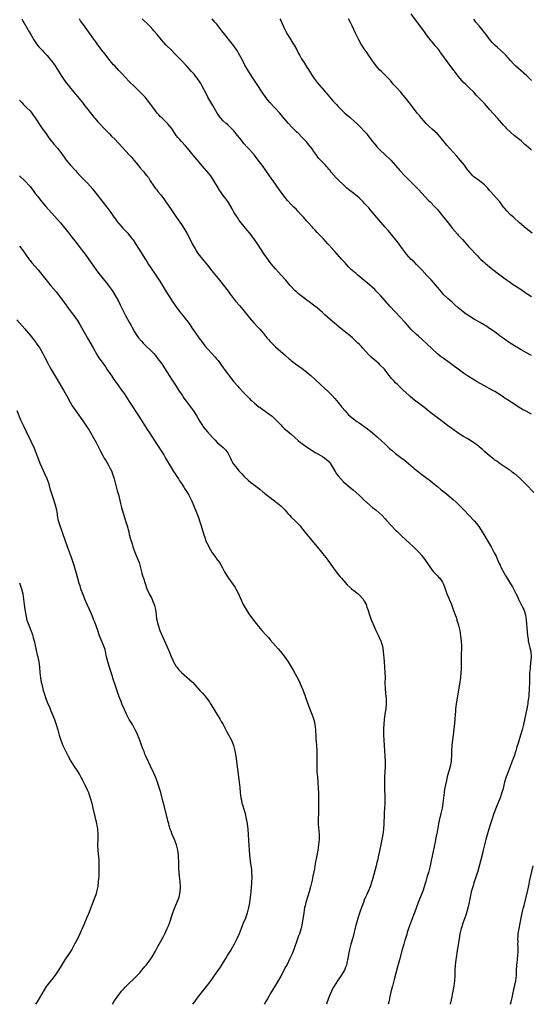
# Model space of a CAD drawing. Units: inches. Extents: x 2628000 to 2631000, y 1479000 to 1482000.
# Drawn here: x 2630535 to 2630731, y 1479000 to 1479377 of the extents above; entities that cross this region are included whole.
import ezdxf

# ---------------------------------------------------------------- set-up
doc = ezdxf.new("R2010")
doc.units = ezdxf.units.IN
doc.header["$MEASUREMENT"] = 0
doc.layers.add('LD26281479_10ft', color=53, linetype='Continuous')

msp = doc.modelspace()

# ---------------------------------------------------------------- linework, layer by layer
at = {"layer": 'LD26281479_10ft'}
for points, elevation in [([(2630731, 1479326.79), (2630730.78, 1479327), (2630729.82, 1479327.82), (2630729, 1479328.59), (2630728.53, 1479329), (2630727, 1479330.3), (2630725.49, 1479331.49), (2630724.41, 1479332.41), (2630723, 1479333.66), (2630721.61, 1479335), (2630721.31, 1479335.31), (2630720.35, 1479336.35), (2630718.04, 1479339), (2630715, 1479342.41), (2630713.74, 1479343.74), (2630713, 1479344.59), (2630711, 1479346.72), (2630710.75, 1479347), (2630709.89, 1479347.89), (2630708.93, 1479349), (2630706.83, 1479351), (2630705.86, 1479351.86), (2630704.85, 1479352.85), (2630703.01, 1479355.01), (2630702.18, 1479356.18), (2630701.54, 1479357), (2630701.33, 1479357.32), (2630698.76, 1479360.76), (2630697.11, 1479363), (2630696.19, 1479364.19), (2630695.62, 1479365), (2630695, 1479365.8), (2630694.45, 1479366.45), (2630694.03, 1479367), (2630693, 1479368.23), (2630692.63, 1479368.63), (2630690.87, 1479370.87), (2630690.02, 1479372.02), (2630689, 1479373.48), (2630686.64, 1479376.64), (2630685, 1479378.94)], 10120), ([(2630535.82, 1479377), (2630536.25, 1479376.25), (2630538.18, 1479373), (2630538.47, 1479372.47), (2630539.35, 1479371), (2630540.46, 1479369), (2630541.46, 1479367.46), (2630541.8, 1479367), (2630542.37, 1479366.37), (2630543, 1479365.72), (2630543.66, 1479365), (2630544.33, 1479364.33), (2630545.31, 1479363.31), (2630545.59, 1479363), (2630547, 1479361.28), (2630547.22, 1479361), (2630547.96, 1479359.96), (2630548.6, 1479359), (2630551.12, 1479355), (2630552.51, 1479353), (2630554.07, 1479351), (2630555.72, 1479349), (2630557, 1479347.43), (2630559.04, 1479345), (2630559.89, 1479343.89), (2630560.65, 1479343), (2630562.54, 1479340.54), (2630563, 1479339.97), (2630563.42, 1479339.42), (2630563.78, 1479339), (2630565, 1479337.64), (2630565.55, 1479337), (2630567.21, 1479335.21), (2630569, 1479333.37), (2630569.39, 1479333), (2630570.18, 1479332.18), (2630571.42, 1479331), (2630573, 1479329.34), (2630577, 1479324.97), (2630577.94, 1479323.94), (2630578.74, 1479323), (2630580.4, 1479321), (2630581, 1479320.2), (2630582.08, 1479319), (2630582.53, 1479318.53), (2630583, 1479317.92), (2630583.75, 1479317), (2630584.3, 1479316.3), (2630585.02, 1479315), (2630586.36, 1479313), (2630587, 1479312.18), (2630587.55, 1479311.55), (2630587.99, 1479311), (2630589, 1479309.77), (2630589.36, 1479309.36), (2630590.23, 1479308.23), (2630591.05, 1479307.05), (2630593, 1479304.15), (2630593.75, 1479303), (2630595.13, 1479301), (2630597, 1479298.39), (2630597.92, 1479297), (2630598.33, 1479296.33), (2630599.07, 1479295), (2630600.38, 1479292.39), (2630601.06, 1479291), (2630602.18, 1479289), (2630602.49, 1479288.49), (2630603.31, 1479287.31), (2630605, 1479285.14), (2630607, 1479282.73), (2630608.67, 1479280.67), (2630611.53, 1479277), (2630614.82, 1479272.82), (2630615.67, 1479271.67), (2630616.12, 1479271), (2630617.69, 1479269), (2630619.28, 1479267.28), (2630621, 1479265.22), (2630623, 1479262.62), (2630624.71, 1479260.7), (2630626.32, 1479259), (2630627, 1479258.25), (2630628.48, 1479256.48), (2630629.7, 1479255), (2630630.31, 1479254.31), (2630631, 1479253.55), (2630631.54, 1479253), (2630633, 1479251.59), (2630635.94, 1479249), (2630636.52, 1479248.52), (2630637, 1479248.08), (2630638.23, 1479247), (2630638.65, 1479246.65), (2630639, 1479246.34), (2630640.66, 1479245), (2630643.2, 1479243.2), (2630645, 1479241.88), (2630646.06, 1479241), (2630646.56, 1479240.56), (2630648.23, 1479239), (2630650.4, 1479237), (2630651.78, 1479235.78), (2630653, 1479234.6), (2630654.6, 1479233), (2630655.76, 1479231.76), (2630657, 1479230.31), (2630658.45, 1479228.45), (2630659.65, 1479227), (2630661, 1479225.59), (2630661.63, 1479225), (2630662.36, 1479224.36), (2630663.49, 1479223.49), (2630664.15, 1479223), (2630665, 1479222.43), (2630668.19, 1479220.19), (2630669, 1479219.55), (2630669.32, 1479219.32), (2630671, 1479217.93), (2630672.08, 1479217), (2630673.6, 1479215.6), (2630675, 1479214.25), (2630676.67, 1479212.67), (2630677.74, 1479211.74), (2630679, 1479210.73), (2630681, 1479209.24), (2630682.26, 1479208.26), (2630683, 1479207.71), (2630685, 1479206.01), (2630685.53, 1479205.53), (2630686.15, 1479205), (2630686.59, 1479204.59), (2630687.69, 1479203.69), (2630689, 1479202.71), (2630691, 1479201.29), (2630692.31, 1479200.31), (2630693.41, 1479199.41), (2630693.89, 1479199), (2630694.5, 1479198.5), (2630695, 1479198.07), (2630696.32, 1479197), (2630697, 1479196.47), (2630697.84, 1479195.84), (2630701, 1479193.2), (2630702.16, 1479192.16), (2630703.34, 1479191), (2630705.26, 1479189), (2630707, 1479187.15), (2630707.16, 1479187), (2630709.07, 1479185), (2630709.97, 1479183.97), (2630710.83, 1479182.83), (2630712.41, 1479180.41), (2630714.45, 1479177), (2630715.58, 1479175), (2630716.77, 1479172.77), (2630717.44, 1479171.44), (2630718.14, 1479169.86), (2630718.69, 1479168.69), (2630719, 1479167.96), (2630719.45, 1479167), (2630720.53, 1479165), (2630721, 1479164.19), (2630721.46, 1479163.46), (2630723, 1479160.84), (2630723.7, 1479159.7), (2630725, 1479157.13), (2630725.74, 1479155.74), (2630726.09, 1479155), (2630727.11, 1479153), (2630727.71, 1479151.71), (2630728.05, 1479151), (2630728.68, 1479149), (2630728.98, 1479147), (2630729.41, 1479142.59), (2630729.55, 1479141), (2630729.69, 1479139.69), (2630729.79, 1479139), (2630730.04, 1479137.96), (2630730.36, 1479136.36), (2630730.72, 1479135), (2630730.91, 1479133), (2630730.69, 1479130.69), (2630730.45, 1479129), (2630730.45, 1479128.45), (2630730.31, 1479127), (2630730.24, 1479125.76), (2630730.31, 1479124.31), (2630730.28, 1479123), (2630730.18, 1479121), (2630729.94, 1479118.06), (2630729.83, 1479117), (2630729.67, 1479115.67), (2630729.62, 1479115), (2630729.54, 1479114.46), (2630729.26, 1479113), (2630728.48, 1479109.52), (2630727.95, 1479107), (2630727.43, 1479105), (2630726.85, 1479103), (2630725.9, 1479099.9), (2630725.46, 1479098.54), (2630724.99, 1479096.99), (2630724.36, 1479095), (2630723.99, 1479094.01), (2630723.65, 1479093), (2630722.07, 1479089), (2630721.32, 1479087), (2630720.73, 1479085), (2630720, 1479082), (2630719.7, 1479081), (2630718.98, 1479079), (2630717.28, 1479074.72), (2630716.65, 1479073), (2630715.74, 1479070.26), (2630715.37, 1479069), (2630714.74, 1479067), (2630714.3, 1479065.7), (2630713.49, 1479063), (2630712.99, 1479060.99), (2630712.55, 1479059), (2630712.25, 1479057.75), (2630710.45, 1479051), (2630710.2, 1479050.2), (2630709.86, 1479049), (2630709, 1479046.44), (2630708.66, 1479045.34), (2630707.98, 1479043), (2630707.49, 1479041), (2630707.11, 1479039.11), (2630706.77, 1479037.23), (2630706.17, 1479035), (2630705.86, 1479034.14), (2630704.78, 1479031), (2630704.36, 1479029.64), (2630704.14, 1479029), (2630703.63, 1479027), (2630703.27, 1479025), (2630702.57, 1479020.57), (2630702.16, 1479017.84), (2630702.02, 1479017), (2630701.78, 1479015), (2630701.67, 1479013), (2630701.63, 1479011), (2630701.53, 1479009), (2630701.28, 1479007), (2630700.92, 1479005), (2630700.28, 1479001.72), (2630699.9, 1479000)], 10180), ([(2630731.86, 1479195.86), (2630729, 1479198.82), (2630727.91, 1479199.91), (2630726.85, 1479201), (2630725, 1479202.66), (2630724.56, 1479203), (2630723.65, 1479203.65), (2630723, 1479204.18), (2630722.51, 1479204.51), (2630719, 1479206.81), (2630717.76, 1479207.76), (2630717, 1479208.24), (2630716.59, 1479208.59), (2630716.04, 1479209), (2630715, 1479209.81), (2630713, 1479211.49), (2630712.21, 1479212.21), (2630711, 1479213.26), (2630710.05, 1479214.05), (2630709, 1479214.84), (2630707.69, 1479215.69), (2630706.44, 1479216.44), (2630705, 1479217.27), (2630703, 1479218.49), (2630702.24, 1479219), (2630701.51, 1479219.51), (2630701, 1479219.88), (2630700.37, 1479220.37), (2630699, 1479221.37), (2630697.54, 1479222.46), (2630693, 1479225.91), (2630691.26, 1479227.26), (2630690.15, 1479228.15), (2630686.74, 1479230.74), (2630685.63, 1479231.63), (2630684.55, 1479232.55), (2630684.03, 1479233), (2630681.88, 1479235), (2630679.78, 1479237), (2630679, 1479237.78), (2630678.4, 1479238.4), (2630677.43, 1479239.43), (2630677, 1479239.99), (2630676.54, 1479240.54), (2630675, 1479242.59), (2630674.68, 1479243), (2630673, 1479244.71), (2630672.69, 1479245), (2630671, 1479246.4), (2630669.64, 1479247.64), (2630668.65, 1479248.65), (2630666.49, 1479251), (2630665.74, 1479251.74), (2630665, 1479252.54), (2630664.54, 1479253), (2630663, 1479254.48), (2630662.42, 1479255), (2630661, 1479256.21), (2630660.55, 1479256.55), (2630657.23, 1479259.23), (2630653.96, 1479261.96), (2630651.84, 1479263.84), (2630651, 1479264.65), (2630649, 1479266.41), (2630647.54, 1479267.54), (2630647, 1479267.91), (2630646.38, 1479268.38), (2630645, 1479269.37), (2630642.8, 1479271), (2630641.83, 1479271.83), (2630641, 1479272.55), (2630640.52, 1479273), (2630638.63, 1479275), (2630636.94, 1479277), (2630635.2, 1479279), (2630634.11, 1479280.11), (2630633, 1479281.34), (2630631.33, 1479283.33), (2630631, 1479283.75), (2630629.64, 1479285.64), (2630628.69, 1479287), (2630626.12, 1479291), (2630624.7, 1479293), (2630623, 1479295.15), (2630622.14, 1479296.14), (2630619.88, 1479299), (2630619, 1479300.14), (2630618.64, 1479300.64), (2630617.09, 1479303.09), (2630616.39, 1479304.39), (2630615, 1479306.75), (2630614.07, 1479308.07), (2630613, 1479309.49), (2630611.91, 1479311), (2630611.54, 1479311.54), (2630610.65, 1479313), (2630609.3, 1479315.3), (2630608.53, 1479316.53), (2630608.18, 1479317), (2630606.75, 1479318.75), (2630605.8, 1479319.8), (2630605, 1479320.73), (2630603.06, 1479323.06), (2630601, 1479325.5), (2630599.42, 1479327.42), (2630598.51, 1479328.51), (2630597, 1479330.15), (2630596.2, 1479331), (2630595.64, 1479331.64), (2630595, 1479332.44), (2630594.57, 1479333), (2630593.15, 1479335.15), (2630592.29, 1479336.29), (2630591.65, 1479337), (2630591, 1479337.67), (2630589.59, 1479339), (2630589, 1479339.59), (2630588.31, 1479340.31), (2630587.68, 1479341), (2630587, 1479341.84), (2630584.82, 1479344.82), (2630583.03, 1479347.03), (2630582.07, 1479348.07), (2630581.08, 1479349.08), (2630579.09, 1479351), (2630577, 1479353.08), (2630574.12, 1479356.12), (2630573, 1479357.29), (2630571.43, 1479359), (2630571, 1479359.49), (2630569.74, 1479361), (2630567.65, 1479363.65), (2630566.54, 1479365), (2630565.89, 1479365.89), (2630565, 1479367.03), (2630564.19, 1479368.19), (2630563, 1479369.8), (2630562.18, 1479371), (2630560.87, 1479372.87), (2630559.29, 1479375), (2630558.33, 1479376.33), (2630557.88, 1479377)], 10170), ([(2630731, 1479225.76), (2630729, 1479226.87), (2630727.61, 1479227.61), (2630726.33, 1479228.33), (2630725, 1479229.17), (2630721.48, 1479231.48), (2630721, 1479231.82), (2630720.28, 1479232.28), (2630719, 1479233.17), (2630717, 1479234.43), (2630716, 1479235), (2630712.73, 1479236.73), (2630710.2, 1479238.2), (2630706.5, 1479240.5), (2630705, 1479241.53), (2630702.95, 1479243), (2630701, 1479244.45), (2630699, 1479245.89), (2630697.18, 1479247.18), (2630696.03, 1479248.03), (2630695, 1479248.88), (2630693, 1479250.74), (2630691, 1479252.69), (2630689, 1479254.53), (2630687.69, 1479255.69), (2630687, 1479256.32), (2630685, 1479258.22), (2630684.27, 1479259), (2630682.73, 1479260.73), (2630680.65, 1479263), (2630676.87, 1479267), (2630676, 1479268), (2630673.23, 1479271.23), (2630671.45, 1479273), (2630671, 1479273.43), (2630668.05, 1479276.05), (2630666.97, 1479276.97), (2630664.5, 1479279), (2630663.71, 1479279.71), (2630663, 1479280.28), (2630662.62, 1479280.62), (2630662.15, 1479281), (2630661, 1479282.18), (2630660.16, 1479283), (2630659.64, 1479283.64), (2630659, 1479284.35), (2630658.71, 1479284.71), (2630658.43, 1479285), (2630655.89, 1479287.89), (2630655, 1479288.79), (2630654.91, 1479288.91), (2630653, 1479290.97), (2630651.2, 1479293), (2630649, 1479295.31), (2630648.15, 1479296.15), (2630647.39, 1479297), (2630647, 1479297.4), (2630645.58, 1479299), (2630645, 1479299.62), (2630644.35, 1479300.36), (2630643.83, 1479301), (2630643, 1479301.93), (2630641.51, 1479303.51), (2630641, 1479304.03), (2630639.97, 1479305), (2630639, 1479306), (2630637.56, 1479307.56), (2630636.66, 1479308.66), (2630635, 1479310.85), (2630634.11, 1479312.11), (2630633.54, 1479313), (2630633, 1479313.8), (2630630.73, 1479317), (2630627.84, 1479321), (2630626.37, 1479323), (2630624.89, 1479324.89), (2630623.04, 1479327), (2630622.04, 1479328.04), (2630621, 1479329.23), (2630619.32, 1479331.32), (2630618.46, 1479332.46), (2630617, 1479334.24), (2630615.63, 1479335.63), (2630614.57, 1479336.57), (2630614.04, 1479337), (2630613, 1479337.96), (2630612.05, 1479339), (2630611.61, 1479339.61), (2630611, 1479340.49), (2630610.68, 1479341), (2630609.54, 1479343), (2630609, 1479343.87), (2630607.12, 1479347.12), (2630606.42, 1479348.42), (2630605.05, 1479351.05), (2630604.34, 1479352.34), (2630603.93, 1479353), (2630603, 1479354.34), (2630602.49, 1479355), (2630601.81, 1479355.81), (2630600.87, 1479356.87), (2630599, 1479358.91), (2630597, 1479361.05), (2630595, 1479363.11), (2630593.11, 1479365), (2630591.18, 1479367), (2630589.34, 1479369), (2630587.63, 1479371), (2630586.45, 1479372.46), (2630585.97, 1479373), (2630585, 1479374.05), (2630584.08, 1479375), (2630582.49, 1479376.49), (2630581.99, 1479377)], 10160), ([(2630731, 1479248.2), (2630730.47, 1479248.47), (2630727, 1479250.37), (2630725.36, 1479251.36), (2630725, 1479251.59), (2630724.13, 1479252.13), (2630722.82, 1479253), (2630719.37, 1479255.37), (2630719, 1479255.66), (2630718.21, 1479256.21), (2630717.19, 1479257), (2630714.41, 1479259), (2630713.53, 1479259.53), (2630713, 1479259.88), (2630712.29, 1479260.29), (2630711.05, 1479261), (2630709.71, 1479261.71), (2630709, 1479262.12), (2630707.23, 1479263.23), (2630706.04, 1479264.04), (2630704.91, 1479264.91), (2630703, 1479266.48), (2630701.64, 1479267.64), (2630701, 1479268.22), (2630700.58, 1479268.58), (2630699, 1479270.04), (2630697.5, 1479271.5), (2630696.55, 1479272.55), (2630695, 1479274.4), (2630692.72, 1479277), (2630691, 1479278.82), (2630688.99, 1479280.99), (2630687.04, 1479283.04), (2630686.04, 1479284.04), (2630685, 1479285.02), (2630683.18, 1479287), (2630681.65, 1479289), (2630681, 1479289.9), (2630679.67, 1479291.67), (2630677.91, 1479293.91), (2630676.08, 1479296.08), (2630675, 1479297.3), (2630671.82, 1479301), (2630669.64, 1479303.64), (2630668.72, 1479304.72), (2630668.47, 1479305), (2630667, 1479306.57), (2630666.59, 1479307), (2630665, 1479308.49), (2630664.42, 1479309), (2630663, 1479310.17), (2630662.53, 1479310.53), (2630661.41, 1479311.41), (2630661, 1479311.75), (2630660.3, 1479312.3), (2630659.52, 1479313), (2630659, 1479313.47), (2630657.24, 1479315.24), (2630656.26, 1479316.26), (2630654.37, 1479318.37), (2630653.89, 1479319), (2630653.47, 1479319.47), (2630653, 1479320.08), (2630652.55, 1479320.55), (2630652.17, 1479321), (2630649.63, 1479323.63), (2630649, 1479324.48), (2630648.76, 1479324.76), (2630647.73, 1479326.27), (2630647, 1479327.3), (2630645.69, 1479329), (2630645, 1479329.82), (2630643.9, 1479331), (2630643.44, 1479331.44), (2630643, 1479331.91), (2630641.88, 1479333), (2630641, 1479333.84), (2630639.42, 1479335.42), (2630637.98, 1479337), (2630635.68, 1479339.68), (2630634.6, 1479341), (2630632.78, 1479343), (2630630.88, 1479345), (2630629.27, 1479347), (2630627.93, 1479349), (2630625.97, 1479351.97), (2630625.24, 1479353), (2630623.9, 1479355), (2630623.56, 1479355.56), (2630622.63, 1479357), (2630621.3, 1479359.3), (2630620.42, 1479361), (2630619.33, 1479363), (2630618.13, 1479365), (2630617, 1479366.68), (2630616.02, 1479368.02), (2630613.54, 1479371), (2630612.46, 1479372.46), (2630612.09, 1479373), (2630610.56, 1479375), (2630609.82, 1479375.82), (2630608.71, 1479377)], 10150), ([(2630634.67, 1479377), (2630635, 1479376.36), (2630636.55, 1479373), (2630637, 1479372.17), (2630637.59, 1479371), (2630638.83, 1479369), (2630639.69, 1479367.69), (2630640.11, 1479367), (2630641, 1479365.44), (2630641.83, 1479363.83), (2630642.28, 1479363), (2630643, 1479361.78), (2630644.08, 1479360.08), (2630645, 1479358.54), (2630645.6, 1479357.6), (2630645.96, 1479357), (2630646.38, 1479356.38), (2630647, 1479355.33), (2630647.83, 1479354.17), (2630649, 1479352.62), (2630649.76, 1479351.76), (2630650.39, 1479351), (2630650.69, 1479350.69), (2630652.14, 1479349), (2630652.55, 1479348.55), (2630653, 1479347.99), (2630655, 1479345.68), (2630656.3, 1479344.3), (2630657, 1479343.5), (2630659, 1479341.47), (2630659.51, 1479341), (2630660.35, 1479340.35), (2630661, 1479339.76), (2630661.42, 1479339.42), (2630661.87, 1479339), (2630663, 1479338.05), (2630664.1, 1479337), (2630664.57, 1479336.57), (2630665.58, 1479335.58), (2630667, 1479334.03), (2630667.92, 1479333), (2630668.41, 1479332.41), (2630669.29, 1479331.29), (2630670.15, 1479330.15), (2630671, 1479329.06), (2630671.97, 1479327.97), (2630673, 1479326.89), (2630675, 1479324.95), (2630677.15, 1479323), (2630678.98, 1479320.98), (2630680.63, 1479319), (2630682.47, 1479317), (2630683.73, 1479315.73), (2630684.41, 1479315), (2630687.69, 1479311.69), (2630691.59, 1479307.59), (2630692.21, 1479307), (2630694.19, 1479305), (2630695, 1479304.08), (2630695.48, 1479303.48), (2630695.93, 1479303), (2630697, 1479301.68), (2630699.05, 1479299), (2630700.79, 1479296.79), (2630702.67, 1479294.67), (2630703, 1479294.32), (2630704.56, 1479292.56), (2630707, 1479289.86), (2630707.79, 1479289), (2630709.66, 1479287), (2630710.34, 1479286.34), (2630711, 1479285.65), (2630711.68, 1479285), (2630712.38, 1479284.38), (2630713, 1479283.81), (2630713.44, 1479283.44), (2630715, 1479282.12), (2630716.74, 1479280.74), (2630717.87, 1479279.87), (2630721, 1479277.62), (2630722.49, 1479276.49), (2630723.66, 1479275.66), (2630727, 1479273.45), (2630729, 1479272.07), (2630729.65, 1479271.65), (2630731, 1479270.85)], 10140), ([(2630731.26, 1479295), (2630729, 1479296.83), (2630726.47, 1479299), (2630724.21, 1479301), (2630723, 1479302.11), (2630721.56, 1479303.56), (2630720.64, 1479304.64), (2630720.35, 1479305), (2630718.87, 1479307), (2630715.37, 1479311), (2630715, 1479311.4), (2630714.27, 1479312.27), (2630713.57, 1479313), (2630713, 1479313.51), (2630711.09, 1479315), (2630709, 1479316.59), (2630708.54, 1479317), (2630707, 1479318.73), (2630706.78, 1479319), (2630706.05, 1479320.05), (2630705.33, 1479321), (2630703.76, 1479323), (2630702.45, 1479324.45), (2630701, 1479326), (2630699.58, 1479327.58), (2630698.66, 1479328.66), (2630697, 1479330.74), (2630695.96, 1479331.96), (2630695, 1479333.02), (2630693.98, 1479333.98), (2630693, 1479334.88), (2630691.86, 1479335.86), (2630690.85, 1479336.85), (2630690.71, 1479337), (2630688.94, 1479339), (2630688.07, 1479340.07), (2630687.25, 1479341), (2630685.39, 1479343.39), (2630684.21, 1479345), (2630682.61, 1479347), (2630681.87, 1479347.87), (2630680.93, 1479348.93), (2630679.02, 1479351), (2630678.08, 1479352.08), (2630677, 1479353.38), (2630675.53, 1479355), (2630675, 1479355.53), (2630673.41, 1479357), (2630673, 1479357.42), (2630671.6, 1479359), (2630670.11, 1479361), (2630668.72, 1479363), (2630668.04, 1479364.04), (2630667, 1479365.52), (2630666.02, 1479367), (2630665.63, 1479367.63), (2630664.86, 1479369), (2630663.86, 1479371), (2630663.6, 1479371.6), (2630662.31, 1479374.31), (2630661.66, 1479375.66), (2630660.99, 1479376.99)], 10130), ([(2630731, 1479353.44), (2630729.2, 1479355.2), (2630726, 1479358), (2630725, 1479358.95), (2630723.99, 1479359.99), (2630723, 1479361.15), (2630721.17, 1479363.17), (2630719.2, 1479365), (2630718.01, 1479366.02), (2630717, 1479367), (2630716.01, 1479368.01), (2630715, 1479369.25), (2630713.63, 1479371), (2630713, 1479371.85), (2630711, 1479374.3), (2630710.67, 1479374.67), (2630709.76, 1479375.76), (2630708.89, 1479376.89)], 10110), ([(2630535, 1479345.98), (2630535.82, 1479345), (2630536.38, 1479344.38), (2630537.38, 1479343.38), (2630537.79, 1479343), (2630539, 1479341.79), (2630539.68, 1479341), (2630540.24, 1479340.24), (2630541, 1479339.2), (2630543.43, 1479335.43), (2630545.13, 1479333), (2630545.93, 1479331.93), (2630546.64, 1479331), (2630548.24, 1479329), (2630549.5, 1479327.5), (2630550.39, 1479326.39), (2630551.42, 1479325), (2630552.1, 1479324.1), (2630552.88, 1479323), (2630554.52, 1479321), (2630556.35, 1479319), (2630557, 1479318.26), (2630558.22, 1479317), (2630558.59, 1479316.59), (2630559.57, 1479315.57), (2630561, 1479314.16), (2630562.08, 1479313), (2630563, 1479311.92), (2630563.7, 1479311), (2630565.19, 1479309), (2630565.99, 1479307.99), (2630567, 1479306.8), (2630568.46, 1479305), (2630569.92, 1479303), (2630571, 1479301.38), (2630572, 1479300), (2630572.79, 1479299), (2630573, 1479298.75), (2630574.55, 1479297), (2630576.4, 1479295), (2630577, 1479294.31), (2630578.02, 1479293), (2630578.44, 1479292.44), (2630579.43, 1479291), (2630580.84, 1479288.84), (2630581.6, 1479287.6), (2630581.96, 1479287), (2630582.37, 1479286.37), (2630583.15, 1479285), (2630583.88, 1479283.88), (2630584.4, 1479283), (2630585, 1479282.09), (2630587.12, 1479279), (2630588.65, 1479276.65), (2630591, 1479272.79), (2630593, 1479269.7), (2630593.46, 1479269), (2630594.1, 1479268.1), (2630594.81, 1479267), (2630596.32, 1479265), (2630597, 1479264.14), (2630598.43, 1479262.43), (2630599.53, 1479261), (2630600.14, 1479260.14), (2630601, 1479258.85), (2630602.19, 1479257), (2630603.62, 1479255), (2630605, 1479253.17), (2630605.97, 1479251.97), (2630607, 1479250.77), (2630608.67, 1479249), (2630609.77, 1479247.77), (2630610.43, 1479247), (2630611, 1479246.27), (2630611.94, 1479245), (2630612.36, 1479244.36), (2630613.2, 1479243.2), (2630613.36, 1479243), (2630615, 1479240.77), (2630615.76, 1479239.76), (2630617, 1479238.2), (2630618.52, 1479236.52), (2630619, 1479235.96), (2630621, 1479233.83), (2630621.74, 1479233), (2630622.36, 1479232.36), (2630623, 1479231.73), (2630623.35, 1479231.35), (2630623.74, 1479231), (2630625, 1479229.94), (2630626.64, 1479228.64), (2630627, 1479228.41), (2630627.8, 1479227.8), (2630629, 1479226.99), (2630631, 1479225.56), (2630631.68, 1479225), (2630632.38, 1479224.38), (2630633, 1479223.75), (2630633.4, 1479223.4), (2630635, 1479221.65), (2630635.68, 1479221), (2630636.34, 1479220.34), (2630637.4, 1479219.4), (2630639, 1479218.09), (2630641.72, 1479215.72), (2630642.58, 1479215), (2630643, 1479214.66), (2630645.19, 1479213), (2630647, 1479211.86), (2630648.43, 1479211), (2630650.1, 1479210.1), (2630651, 1479209.54), (2630651.82, 1479209), (2630652.49, 1479208.49), (2630653.49, 1479207.49), (2630653.89, 1479207), (2630654.35, 1479206.35), (2630655.83, 1479203.83), (2630656.36, 1479203), (2630657, 1479202.13), (2630657.97, 1479201), (2630659, 1479199.95), (2630661, 1479198.21), (2630662.78, 1479196.78), (2630663.84, 1479195.84), (2630665, 1479194.75), (2630666.82, 1479193), (2630667.96, 1479191.96), (2630670.13, 1479190.13), (2630671.55, 1479189), (2630673.79, 1479187), (2630675, 1479185.71), (2630675.64, 1479185), (2630677.39, 1479183), (2630679, 1479181.39), (2630679.4, 1479181), (2630680.24, 1479180.24), (2630681, 1479179.5), (2630681.27, 1479179.27), (2630685.82, 1479175), (2630687, 1479173.88), (2630687.84, 1479173), (2630689, 1479171.74), (2630689.59, 1479171), (2630690.2, 1479170.2), (2630691, 1479169.08), (2630691.8, 1479167.8), (2630693, 1479166.14), (2630693.5, 1479165.5), (2630694.03, 1479165), (2630694.48, 1479164.48), (2630695, 1479163.99), (2630695.47, 1479163.47), (2630695.97, 1479163), (2630697, 1479161.49), (2630697.24, 1479161), (2630697.66, 1479159.66), (2630697.9, 1479159), (2630698.66, 1479157), (2630699.36, 1479155.36), (2630699.54, 1479155), (2630700.34, 1479153), (2630700.52, 1479152.52), (2630701.02, 1479151), (2630701.76, 1479149), (2630702.12, 1479148.12), (2630702.49, 1479147), (2630703.09, 1479145), (2630703.52, 1479143), (2630703.87, 1479141), (2630704.13, 1479139), (2630704.2, 1479137), (2630704.08, 1479133), (2630704.09, 1479132.09), (2630704.06, 1479129.94), (2630704.07, 1479129), (2630704.05, 1479128.05), (2630704, 1479127), (2630703.84, 1479125), (2630703.5, 1479122.5), (2630702.21, 1479115), (2630702.06, 1479113.94), (2630701.95, 1479113), (2630701.89, 1479111.89), (2630701.82, 1479111), (2630701.7, 1479109), (2630701.56, 1479107.56), (2630701.04, 1479103), (2630700.8, 1479101.2), (2630700.53, 1479099), (2630700.4, 1479097), (2630700.39, 1479096.39), (2630700.35, 1479095), (2630700.26, 1479093.74), (2630700.23, 1479093), (2630699.88, 1479091), (2630698.77, 1479087), (2630698.43, 1479085.57), (2630697.75, 1479082.25), (2630697.54, 1479081), (2630697.28, 1479079), (2630697.08, 1479077), (2630696.79, 1479075), (2630696.34, 1479073), (2630695.67, 1479070.33), (2630695.4, 1479069), (2630694.73, 1479065.27), (2630694.7, 1479065), (2630694.3, 1479063), (2630694.09, 1479062.09), (2630693.88, 1479061), (2630693.57, 1479059.57), (2630693.4, 1479058.6), (2630693, 1479056.65), (2630692.66, 1479055), (2630692.36, 1479053.64), (2630692.21, 1479053), (2630691.69, 1479051), (2630691.53, 1479050.47), (2630691.12, 1479049), (2630690.52, 1479047), (2630690.14, 1479045.86), (2630689.89, 1479045), (2630689.35, 1479043.35), (2630689, 1479042.37), (2630687.66, 1479039), (2630686.24, 1479035), (2630685.88, 1479034.12), (2630684.66, 1479031), (2630683.96, 1479029), (2630683.46, 1479027.46), (2630683.27, 1479026.73), (2630682.79, 1479025.21), (2630682.56, 1479024.56), (2630682.08, 1479023), (2630681.49, 1479021), (2630680.48, 1479017), (2630679.71, 1479014.29), (2630678.46, 1479009.54), (2630677.75, 1479007), (2630677.32, 1479005.32), (2630676.81, 1479003), (2630676.51, 1479001.49), (2630676.4, 1479001), (2630676.13, 1479000)], 10190), ([(2630534.94, 1479317), (2630537.06, 1479315.06), (2630538.92, 1479313), (2630539.83, 1479311.83), (2630540.41, 1479311), (2630541, 1479310.2), (2630541.93, 1479309), (2630543, 1479307.65), (2630543.54, 1479307), (2630545, 1479305.3), (2630550.61, 1479299), (2630552.3, 1479297), (2630553.88, 1479295), (2630555, 1479293.54), (2630556.09, 1479292.09), (2630557, 1479290.97), (2630559, 1479288.4), (2630560.07, 1479287), (2630561.5, 1479285), (2630563, 1479282.83), (2630564.32, 1479281), (2630565, 1479280.11), (2630565.88, 1479279), (2630568.18, 1479276.18), (2630569.07, 1479275), (2630570.7, 1479272.7), (2630571.48, 1479271.48), (2630572.83, 1479269), (2630573.56, 1479267.56), (2630574.86, 1479264.86), (2630575.56, 1479263.56), (2630576.98, 1479261), (2630577.68, 1479259.68), (2630578.08, 1479259), (2630579, 1479257.28), (2630579.88, 1479255.88), (2630580.52, 1479255), (2630581.66, 1479253.66), (2630582.26, 1479253), (2630583, 1479252.29), (2630583.64, 1479251.64), (2630585, 1479250.36), (2630586.35, 1479249), (2630587, 1479248.24), (2630587.99, 1479247), (2630589.41, 1479245), (2630590.75, 1479243), (2630593.19, 1479239.19), (2630595, 1479236.48), (2630595.91, 1479235), (2630597.19, 1479233), (2630597.92, 1479231.92), (2630598.76, 1479230.76), (2630601.62, 1479227), (2630602.92, 1479225), (2630603.68, 1479223.68), (2630604.04, 1479223), (2630605, 1479221.48), (2630605.32, 1479221), (2630606.09, 1479220.09), (2630606.96, 1479219), (2630608.87, 1479216.87), (2630609.84, 1479215.84), (2630610.66, 1479215), (2630613.01, 1479213.01), (2630614.01, 1479212.01), (2630614.74, 1479211), (2630615, 1479210.44), (2630615.76, 1479209), (2630616.09, 1479208.09), (2630616.71, 1479207), (2630617, 1479206.55), (2630618.28, 1479205), (2630619, 1479204.14), (2630620.05, 1479203), (2630621, 1479201.92), (2630622.51, 1479200.51), (2630623.61, 1479199.61), (2630625, 1479198.6), (2630627, 1479197.03), (2630628.11, 1479196.11), (2630629.48, 1479195), (2630631, 1479193.87), (2630632.11, 1479193), (2630633.75, 1479191.75), (2630635, 1479190.65), (2630636.65, 1479189), (2630637.77, 1479187.77), (2630638.52, 1479187), (2630639, 1479186.44), (2630640.51, 1479185), (2630641, 1479184.46), (2630641.74, 1479183.74), (2630642.41, 1479183), (2630643, 1479182.31), (2630644, 1479181), (2630645.6, 1479179), (2630648.98, 1479175), (2630650.64, 1479173), (2630651.67, 1479171.67), (2630652.22, 1479171), (2630653, 1479169.93), (2630653.71, 1479169), (2630654.24, 1479168.24), (2630656.66, 1479165), (2630657.69, 1479163.69), (2630658.25, 1479163), (2630659, 1479162.12), (2630660.48, 1479160.48), (2630661.52, 1479159.52), (2630662.15, 1479159), (2630662.6, 1479158.6), (2630663, 1479158.32), (2630664.67, 1479157), (2630665, 1479156.71), (2630666.57, 1479155), (2630667, 1479154.28), (2630667.68, 1479153), (2630667.94, 1479151.94), (2630668.34, 1479151), (2630668.99, 1479149), (2630669.52, 1479147.52), (2630670.26, 1479145.74), (2630671.46, 1479143), (2630672.38, 1479141), (2630673.23, 1479139.23), (2630673.31, 1479139), (2630673.43, 1479138.57), (2630673.95, 1479137), (2630674.12, 1479136.12), (2630674.27, 1479135), (2630674.37, 1479133.63), (2630674.5, 1479132.5), (2630674.61, 1479131), (2630674.78, 1479129), (2630674.91, 1479127), (2630674.95, 1479125.05), (2630674.91, 1479123), (2630674.94, 1479121), (2630675.16, 1479118.84), (2630675.38, 1479117), (2630675.41, 1479115), (2630675.2, 1479113), (2630674.9, 1479111), (2630674.64, 1479109), (2630674.45, 1479107), (2630674.36, 1479105.64), (2630674.34, 1479105), (2630674.36, 1479103), (2630674.45, 1479101), (2630674.58, 1479099), (2630674.89, 1479095), (2630674.97, 1479093), (2630674.95, 1479091), (2630674.78, 1479087), (2630674.73, 1479084.73), (2630674.75, 1479083), (2630674.86, 1479079), (2630674.84, 1479076.84), (2630674.75, 1479075), (2630674.65, 1479073.35), (2630674.64, 1479072.64), (2630674.51, 1479069), (2630674.36, 1479067), (2630674.08, 1479065), (2630673.6, 1479062.4), (2630672.56, 1479057.44), (2630672.44, 1479057), (2630671.99, 1479055), (2630671.78, 1479054.22), (2630671.54, 1479053), (2630671.06, 1479051.06), (2630670.32, 1479048.31), (2630669.93, 1479047), (2630669.23, 1479045), (2630667.94, 1479042.06), (2630667.45, 1479041), (2630667, 1479039.86), (2630666.63, 1479039), (2630665.89, 1479037), (2630665.15, 1479034.85), (2630664.65, 1479033.35), (2630663.97, 1479031), (2630663.76, 1479030.24), (2630662.55, 1479025.45), (2630661.88, 1479023), (2630661.37, 1479021), (2630660.94, 1479019), (2630660.64, 1479017.36), (2630660.59, 1479017), (2630660.49, 1479016.49), (2630660.15, 1479015), (2630659.83, 1479014.17), (2630659.35, 1479013), (2630659, 1479012.39), (2630658.12, 1479011), (2630656.75, 1479009), (2630655.45, 1479007), (2630655, 1479006.18), (2630654.39, 1479005), (2630653.51, 1479003), (2630653.37, 1479002.63), (2630652.77, 1479001), (2630652.46, 1479000)], 10200), ([(2630535, 1479290.06), (2630536.31, 1479288.31), (2630537.21, 1479287), (2630538.68, 1479285), (2630539, 1479284.58), (2630539.72, 1479283.72), (2630542.09, 1479281), (2630543, 1479279.87), (2630545, 1479277.26), (2630546.01, 1479276.01), (2630547, 1479274.92), (2630549, 1479272.55), (2630551, 1479269.95), (2630554.78, 1479264.78), (2630556.11, 1479263), (2630557.32, 1479261.32), (2630558.1, 1479260.1), (2630558.76, 1479259), (2630560.22, 1479256.22), (2630561, 1479254.8), (2630563.15, 1479251.15), (2630564.61, 1479248.61), (2630565.38, 1479247.38), (2630566.18, 1479246.18), (2630567.85, 1479243.85), (2630568.43, 1479243), (2630570.27, 1479240.27), (2630571.09, 1479239.09), (2630572.62, 1479237), (2630574.05, 1479235), (2630575, 1479233.63), (2630577, 1479230.69), (2630580.64, 1479225), (2630583.23, 1479221), (2630583.91, 1479219.91), (2630584.51, 1479219), (2630587, 1479215.08), (2630590.2, 1479210.2), (2630590.92, 1479209), (2630593, 1479205.41), (2630593.91, 1479203.91), (2630594.54, 1479203), (2630595, 1479202.29), (2630595.82, 1479201), (2630596.27, 1479200.27), (2630597, 1479199.21), (2630597.83, 1479197.83), (2630598.4, 1479197), (2630598.62, 1479196.62), (2630599, 1479196.04), (2630599.38, 1479195.38), (2630599.63, 1479195), (2630600.73, 1479193), (2630601, 1479192.44), (2630601.62, 1479191), (2630603, 1479187.57), (2630603.35, 1479186.65), (2630603.94, 1479185), (2630604.19, 1479184.19), (2630604.59, 1479183), (2630605.59, 1479179.59), (2630605.79, 1479179), (2630606.5, 1479177), (2630606.64, 1479176.64), (2630607.28, 1479175.28), (2630607.43, 1479175), (2630608.15, 1479173.85), (2630608.65, 1479173), (2630608.77, 1479172.77), (2630609.59, 1479171.59), (2630610.12, 1479171), (2630610.46, 1479170.46), (2630611.5, 1479169), (2630612.68, 1479167), (2630613.51, 1479165.51), (2630614.24, 1479164.24), (2630615, 1479163.04), (2630616.71, 1479160.71), (2630617.51, 1479159.51), (2630617.81, 1479159), (2630618.82, 1479157), (2630619.71, 1479155), (2630620.65, 1479153), (2630621, 1479152.32), (2630621.73, 1479151), (2630623, 1479149), (2630623.9, 1479147.9), (2630624.53, 1479147), (2630626.12, 1479145), (2630626.53, 1479144.53), (2630627.82, 1479143), (2630629.35, 1479141.35), (2630629.65, 1479141), (2630630.32, 1479140.32), (2630631, 1479139.5), (2630634.02, 1479136.02), (2630634.87, 1479135), (2630636.66, 1479132.66), (2630637.78, 1479131), (2630639.8, 1479127.8), (2630641.9, 1479123.9), (2630643, 1479121.51), (2630643.21, 1479121), (2630643.73, 1479119.73), (2630644.45, 1479117.55), (2630645.33, 1479115), (2630646.34, 1479112.34), (2630646.92, 1479111), (2630647.63, 1479109), (2630648.1, 1479107), (2630648.31, 1479105), (2630648.36, 1479104.36), (2630648.41, 1479103), (2630648.5, 1479101.5), (2630648.59, 1479100.59), (2630648.7, 1479099), (2630648.83, 1479096.83), (2630648.87, 1479095), (2630648.8, 1479091), (2630648.86, 1479089), (2630649.02, 1479087.02), (2630649.22, 1479085), (2630649.38, 1479082.62), (2630649.42, 1479081), (2630649.47, 1479075.47), (2630649.43, 1479073), (2630649.35, 1479071), (2630649.37, 1479069), (2630649.52, 1479067.52), (2630649.69, 1479065), (2630649.66, 1479063), (2630649.5, 1479061), (2630649.25, 1479059), (2630648.87, 1479056.87), (2630648.16, 1479053.84), (2630647.89, 1479051.89), (2630647.34, 1479049), (2630647, 1479047.45), (2630646.42, 1479045), (2630645.85, 1479043), (2630645.19, 1479041), (2630644.6, 1479039), (2630644.32, 1479037.68), (2630644.15, 1479037), (2630643.79, 1479035), (2630643.2, 1479031), (2630642.78, 1479029), (2630642.69, 1479028.69), (2630642.19, 1479027), (2630641.86, 1479026.14), (2630641.48, 1479025), (2630640.01, 1479021), (2630639.22, 1479019), (2630638.53, 1479017.47), (2630637.31, 1479015), (2630637, 1479014.41), (2630635, 1479010.77), (2630633, 1479007.34), (2630631.6, 1479005), (2630631, 1479003.95), (2630630.42, 1479003), (2630629.9, 1479002.1), (2630629.22, 1479001), (2630629, 1479000.61), (2630628.63, 1479000)], 10210), ([(2630533.9, 1479261.9), (2630537, 1479258.48), (2630538.18, 1479257), (2630539, 1479256.02), (2630541.21, 1479253.21), (2630541.37, 1479253), (2630542.74, 1479251), (2630543.89, 1479249), (2630544.26, 1479248.26), (2630545.97, 1479245), (2630546.34, 1479244.34), (2630547.11, 1479242.89), (2630548.19, 1479241), (2630549.38, 1479239), (2630551.87, 1479235), (2630553.69, 1479231.69), (2630554.03, 1479231), (2630555, 1479229.29), (2630555.18, 1479229), (2630557, 1479226.34), (2630559.26, 1479223.26), (2630560.77, 1479221), (2630561.63, 1479219.63), (2630563.85, 1479215.85), (2630564.31, 1479215), (2630565.88, 1479211.88), (2630567, 1479209.71), (2630567.4, 1479209), (2630568.01, 1479208.01), (2630569, 1479206.31), (2630569.73, 1479205), (2630570.14, 1479204.14), (2630570.63, 1479203), (2630571.22, 1479201), (2630571.72, 1479199), (2630572.01, 1479197.99), (2630572.41, 1479196.41), (2630572.82, 1479195), (2630573.61, 1479191.61), (2630574.03, 1479190.03), (2630575, 1479186.68), (2630575.58, 1479185), (2630576.19, 1479183), (2630576.77, 1479180.77), (2630577, 1479179.78), (2630577.17, 1479179.17), (2630577.27, 1479178.73), (2630577.79, 1479177), (2630578.13, 1479176.13), (2630578.39, 1479175), (2630579.1, 1479173), (2630579.68, 1479171.68), (2630580.75, 1479169), (2630581.31, 1479167), (2630581.8, 1479165), (2630582.08, 1479164.08), (2630582.39, 1479163), (2630583.04, 1479161), (2630583.75, 1479159), (2630584.63, 1479157), (2630584.78, 1479156.78), (2630585.5, 1479155.5), (2630586.09, 1479153.91), (2630586.51, 1479153), (2630586.62, 1479152.62), (2630586.98, 1479151), (2630587.27, 1479149), (2630587.45, 1479147.45), (2630588, 1479145), (2630588.7, 1479143), (2630591.37, 1479137), (2630592.23, 1479135), (2630593, 1479133.13), (2630593.65, 1479131.65), (2630593.99, 1479131), (2630595, 1479129.26), (2630595.19, 1479129), (2630596, 1479128), (2630597, 1479126.93), (2630600.2, 1479124.2), (2630601.21, 1479123.21), (2630604.07, 1479120.07), (2630605.08, 1479119), (2630605.96, 1479117.96), (2630606.85, 1479116.85), (2630607.68, 1479115.68), (2630608.12, 1479115), (2630609, 1479113.62), (2630610.56, 1479111), (2630611, 1479110.28), (2630611.75, 1479109), (2630612.2, 1479108.2), (2630612.92, 1479107), (2630613.98, 1479105), (2630614.31, 1479104.31), (2630615, 1479103.13), (2630616.09, 1479101), (2630616.96, 1479099), (2630617.46, 1479097), (2630617.77, 1479095), (2630618.51, 1479089), (2630619.09, 1479085), (2630619.32, 1479083), (2630619.48, 1479081), (2630619.71, 1479079), (2630619.92, 1479078.08), (2630620.14, 1479077), (2630620.33, 1479076.33), (2630621, 1479074.23), (2630621.36, 1479073), (2630621.82, 1479071), (2630622.14, 1479069), (2630622.35, 1479067), (2630622.53, 1479065), (2630622.7, 1479062.7), (2630623.01, 1479057), (2630623.24, 1479054.76), (2630623.52, 1479053), (2630623.76, 1479051.76), (2630623.82, 1479051), (2630623.85, 1479050.15), (2630623.91, 1479049), (2630623.74, 1479046.26), (2630623.62, 1479045), (2630623.51, 1479043), (2630623.32, 1479041), (2630623, 1479038.86), (2630622.67, 1479037), (2630622.19, 1479035), (2630621.89, 1479034.11), (2630621.47, 1479033), (2630620.63, 1479031), (2630619.07, 1479027), (2630618.16, 1479025), (2630617.15, 1479023), (2630616.01, 1479021), (2630615, 1479019.43), (2630614.74, 1479019), (2630614.05, 1479017.96), (2630613, 1479016.18), (2630611.79, 1479014.21), (2630609.54, 1479011), (2630609, 1479010.27), (2630608.51, 1479009.49), (2630607, 1479007.49), (2630603.42, 1479003), (2630602.4, 1479001.6), (2630601.92, 1479001), (2630601.19, 1479000)], 10220), ([(2630570.53, 1479000), (2630571.15, 1479001), (2630572.5, 1479003), (2630573, 1479003.67), (2630574.03, 1479005), (2630575, 1479006.1), (2630575.45, 1479006.55), (2630575.86, 1479007), (2630577, 1479008.1), (2630578.51, 1479009.49), (2630579, 1479009.99), (2630579.54, 1479010.46), (2630581, 1479012.1), (2630581.83, 1479013), (2630583, 1479014.44), (2630583.49, 1479015), (2630585, 1479017), (2630585.8, 1479018.2), (2630587, 1479020.35), (2630587.94, 1479022.06), (2630588.45, 1479023), (2630590.07, 1479025.93), (2630590.62, 1479027), (2630591, 1479027.81), (2630591.55, 1479029), (2630591.97, 1479030.03), (2630592.34, 1479031), (2630593.72, 1479035), (2630594.46, 1479037), (2630595.22, 1479038.78), (2630596.07, 1479041), (2630596.52, 1479043), (2630596.61, 1479045), (2630596.46, 1479047), (2630596.25, 1479049), (2630596.02, 1479052.02), (2630595.99, 1479054.01), (2630595.92, 1479055), (2630595.85, 1479055.85), (2630595.79, 1479057), (2630595.53, 1479059), (2630595.08, 1479061), (2630594.31, 1479063), (2630593.46, 1479065), (2630593, 1479066.25), (2630592.71, 1479067), (2630592.31, 1479068.31), (2630592.11, 1479069), (2630591.82, 1479070.18), (2630591.46, 1479071.46), (2630590.05, 1479077), (2630589.85, 1479077.85), (2630589.44, 1479079.44), (2630589.02, 1479081), (2630588.45, 1479083), (2630588.1, 1479084.1), (2630587.78, 1479085), (2630587.01, 1479087.01), (2630586.43, 1479088.43), (2630586.18, 1479089), (2630585.17, 1479091.17), (2630584.5, 1479092.5), (2630584.23, 1479093), (2630583.28, 1479095), (2630583, 1479095.71), (2630582.66, 1479096.66), (2630582.21, 1479097.79), (2630581.58, 1479099.58), (2630580.98, 1479101.02), (2630579.85, 1479103.85), (2630579.28, 1479105), (2630578.19, 1479107), (2630576.97, 1479108.97), (2630575.96, 1479111), (2630575, 1479113.1), (2630574.19, 1479115), (2630573.87, 1479115.87), (2630573.35, 1479117), (2630572.65, 1479119), (2630572.29, 1479120.29), (2630571.38, 1479123), (2630571.26, 1479123.26), (2630570.74, 1479124.74), (2630570.52, 1479125.48), (2630569.75, 1479127.75), (2630568.81, 1479131), (2630568.33, 1479133), (2630567.91, 1479135), (2630567.71, 1479135.71), (2630567.31, 1479137), (2630565.65, 1479141), (2630564.92, 1479143), (2630563.79, 1479146.21), (2630563.47, 1479147), (2630563.32, 1479147.32), (2630562.74, 1479148.74), (2630562.65, 1479149), (2630562.39, 1479149.61), (2630560.92, 1479152.92), (2630560.04, 1479155), (2630559.75, 1479155.75), (2630559.2, 1479157), (2630558.62, 1479158.62), (2630558.46, 1479159), (2630558.14, 1479160.14), (2630557.85, 1479161), (2630556.79, 1479164.79), (2630556.15, 1479167), (2630555.87, 1479167.87), (2630555.53, 1479169), (2630554.82, 1479171), (2630553.3, 1479175), (2630552.43, 1479177.57), (2630551.74, 1479179.74), (2630550.52, 1479183), (2630549.95, 1479185), (2630549.57, 1479187), (2630549.5, 1479187.5), (2630549.23, 1479189), (2630548.76, 1479191), (2630548.14, 1479193), (2630547.35, 1479195.35), (2630546.77, 1479197.23), (2630546.28, 1479199), (2630545.97, 1479199.97), (2630545.59, 1479201), (2630544.68, 1479203), (2630544.11, 1479204.11), (2630542.88, 1479206.88), (2630542.34, 1479208.34), (2630542.12, 1479209), (2630541.38, 1479211), (2630540.66, 1479212.66), (2630539.37, 1479215.37), (2630537.68, 1479219), (2630536.7, 1479221), (2630535.52, 1479223.52), (2630534.07, 1479227)], 10230), ([(2630535, 1479161.23), (2630535.74, 1479159), (2630536.21, 1479157), (2630536.5, 1479155), (2630536.72, 1479153), (2630536.99, 1479151), (2630537.34, 1479149), (2630537.64, 1479147.64), (2630537.81, 1479147), (2630538.25, 1479145.75), (2630538.49, 1479145), (2630539, 1479143.75), (2630539.34, 1479143), (2630539.51, 1479142.49), (2630540.06, 1479141), (2630540.25, 1479140.25), (2630540.55, 1479139), (2630541.73, 1479133.73), (2630541.95, 1479133), (2630542.12, 1479132.12), (2630542.4, 1479131), (2630542.64, 1479129), (2630542.74, 1479127), (2630542.95, 1479124.95), (2630543.28, 1479123.28), (2630543.49, 1479122.51), (2630544.08, 1479120.08), (2630544.37, 1479119), (2630545.05, 1479117), (2630545.61, 1479115.61), (2630546.52, 1479113.48), (2630547, 1479112.25), (2630547.33, 1479111.33), (2630548.33, 1479109), (2630548.55, 1479108.55), (2630549.05, 1479107.05), (2630549.58, 1479105), (2630550.12, 1479103), (2630550.77, 1479101), (2630551.54, 1479099), (2630552.67, 1479096.67), (2630553.55, 1479095), (2630554.67, 1479093), (2630555.92, 1479091), (2630557, 1479089.32), (2630557.89, 1479087.89), (2630558.63, 1479086.63), (2630559, 1479085.98), (2630559.52, 1479085), (2630560.02, 1479084.02), (2630561, 1479081.8), (2630561.33, 1479081), (2630561.79, 1479079.79), (2630562.07, 1479079), (2630562.64, 1479077), (2630563.1, 1479075), (2630563.8, 1479071.8), (2630564.32, 1479069.68), (2630564.46, 1479069), (2630564.53, 1479068.53), (2630564.8, 1479067), (2630564.92, 1479065), (2630564.9, 1479063), (2630564.89, 1479061), (2630564.99, 1479059), (2630565.3, 1479055), (2630565.39, 1479053), (2630565.4, 1479050.6), (2630565.3, 1479049), (2630565.13, 1479047), (2630564.9, 1479045.1), (2630564.47, 1479043), (2630564.13, 1479041.87), (2630563.84, 1479041), (2630561.36, 1479034.64), (2630560.79, 1479033.21), (2630559.82, 1479031), (2630559.55, 1479030.45), (2630558.01, 1479027), (2630557, 1479024.83), (2630556.04, 1479023), (2630555.7, 1479022.3), (2630554.97, 1479021.03), (2630553.71, 1479019), (2630552.6, 1479017.4), (2630552.37, 1479017), (2630549.85, 1479013), (2630549, 1479011.69), (2630548.5, 1479011), (2630547.83, 1479010.17), (2630546.71, 1479008.71), (2630545.2, 1479006.8), (2630544.4, 1479005.6), (2630541.72, 1479001), (2630541.08, 1479000)], 10240), ([(2630722.93, 1479000), (2630723.2, 1479001), (2630723.56, 1479002.44), (2630723.83, 1479003.83), (2630724.28, 1479005.72), (2630724.97, 1479009), (2630725.22, 1479011), (2630725.32, 1479013), (2630725.45, 1479015), (2630725.67, 1479017), (2630725.83, 1479019), (2630725.87, 1479019.87), (2630725.9, 1479021.9), (2630725.85, 1479023), (2630725.87, 1479023.87), (2630725.83, 1479025), (2630725.89, 1479026.11), (2630725.96, 1479027), (2630726.28, 1479029), (2630726.68, 1479031), (2630727.46, 1479035), (2630727.95, 1479037), (2630728.18, 1479037.82), (2630729.03, 1479041), (2630729.62, 1479043.62), (2630730.07, 1479045.93), (2630730.3, 1479047), (2630731.66, 1479053)], 10170)]:
    msp.add_lwpolyline(points, dxfattribs=dict(at, elevation=elevation))

doc.saveas('drawing.dxf')
